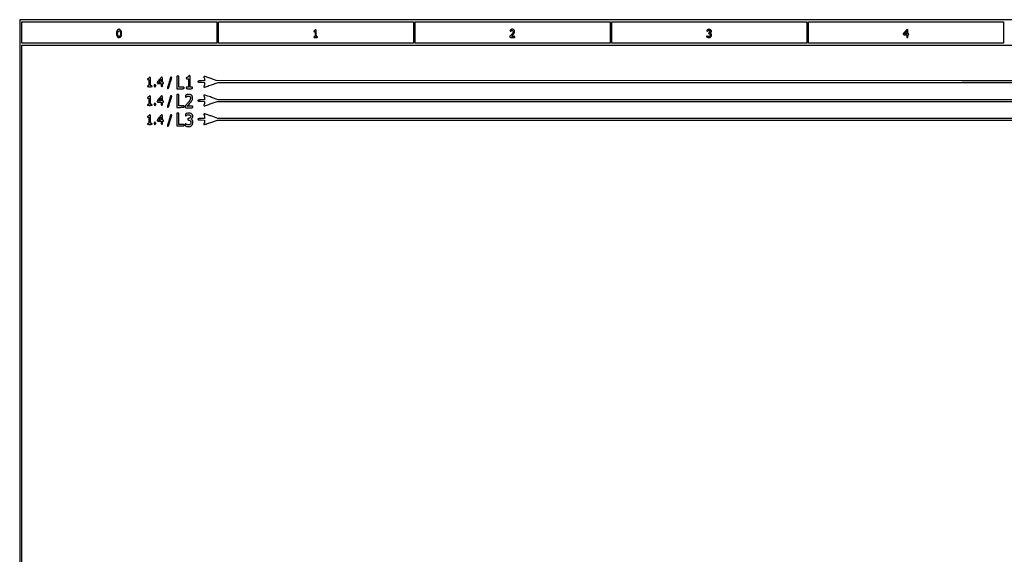
# Model space of a CAD drawing. Extents: x 20 to 440, y 5 to 302.
# Drawn here: x 20 to 230, y 188 to 302 of the extents above; entities that cross this region are included whole.
import ezdxf

# ---------------------------------------------------------------- set-up
doc = ezdxf.new("R2010")
doc.units = 0
doc.header["$MEASUREMENT"] = 0

msp = doc.modelspace()

# ---------------------------------------------------------------- linework, layer by layer
for points in [[(19.881, 153.3375), (19.881, 4.7376), (229.9428, 4.7376), (440.0046, 4.7376), (440.0046, 153.3375), (440.0046, 301.9374), (229.9428, 301.9374), (19.881, 301.9374)], [(61.9272, 299.2302), (61.9272, 296.946), (41.1156, 296.946), (20.304, 296.946), (20.304, 299.2302), (20.304, 301.5144), (41.1156, 301.5144), (61.9272, 301.5144)], [(103.8888, 299.2302), (103.8888, 296.946), (83.0772, 296.946), (62.2656, 296.946), (62.2656, 299.2302), (62.2656, 301.5144), (83.0772, 301.5144), (103.8888, 301.5144)], [(145.8504, 299.2302), (145.8504, 296.946), (125.0388, 296.946), (104.2272, 296.946), (104.2272, 299.2302), (104.2272, 301.5144), (125.0388, 301.5144), (145.8504, 301.5144)], [(187.812, 299.2302), (187.812, 296.946), (167.0004, 296.946), (146.1888, 296.946), (146.1888, 299.2302), (146.1888, 301.5144), (167.0004, 301.5144), (187.812, 301.5144)], [(229.7736, 299.2302), (229.7736, 296.946), (208.962, 296.946), (188.1504, 296.946), (188.1504, 299.2302), (188.1504, 301.5144), (208.962, 301.5144), (229.7736, 301.5144)], [(439.5816, 161.3322), (439.5816, 26.1414), (229.9428, 26.1414), (20.304, 26.1414), (20.304, 161.3322), (20.304, 296.523), (229.9428, 296.523), (439.5816, 296.523)]]:
    msp.add_lwpolyline(points, close=True)
for points in [[(40.773548, 299.751855, 0.144327), (40.616161, 299.523504, 0.055247), (40.53629, 299.14206, 0.053972), (40.541163, 298.729532, 0.089638), (40.643144, 298.398038, 0.034963), (40.727885, 298.258932, 0.098928), (40.810184, 298.181252, 0.101825), (40.914549, 298.1424, 0.038375), (41.070675, 298.1304, 0.102399), (41.324299, 298.182892, 0.150141), (41.496425, 298.329714, 0.105925), (41.593755, 298.591908, 0.036112), (41.6232, 298.999069, 0.01605), (41.614573, 299.267745, 0.056079), (41.584219, 299.438197, 0.075883), (41.52258, 299.569212, 0.048582), (41.415545, 299.699345, 0.04459), (41.242104, 299.844333, 0.132148), (41.09733, 299.896259, 0.139506), (40.950939, 299.867252, 0.052003)], [(41.281823, 299.489562, -0.094313), (41.355176, 299.255198, -0.039559), (41.367183, 298.923498, -0.038356), (41.329004, 298.605707, -0.148363), (41.236457, 298.432543, -0.0403), (41.114058, 298.32843, -0.215499), (41.030235, 298.311458, -0.198306), (40.957569, 298.362925, -0.033882), (40.87538, 298.515081, -0.10513), (40.774449, 298.970629, -0.101268), (40.865249, 299.434495, -0.260488), (41.069636, 299.595093, -0.319155)], [(82.80225, 299.662225, 0.024173), (82.692128, 299.539203, 0.151516), (82.661122, 299.461809, 0.334954), (82.690339, 299.415834, 0.089806), (82.7811, 299.3994, -0.232029), (82.842837, 299.36912, -0.108427), (82.881969, 299.2866, -0.047315), (82.902701, 299.130743, -0.00942), (82.908, 298.8495, -0.00942), (82.902701, 298.568257, -0.047315), (82.881969, 298.4124, -0.108427), (82.842837, 298.32988, -0.232029), (82.7811, 298.2996, 0.064853), (82.732586, 298.293281, 0.082425), (82.691477, 298.274749, 0.098894), (82.663977, 298.247263, 0.148195), (82.6542, 298.215, 0.31052), (82.676791, 298.182132, 0.036969), (82.766031, 298.155251, 0.033738), (82.888986, 298.136515, 0.020945), (83.0349, 298.1304, 0.020945), (83.180814, 298.136515, 0.033738), (83.303769, 298.155251, 0.036969), (83.393009, 298.182132, 0.31052), (83.4156, 298.215, 0.148195), (83.405823, 298.247263, 0.098894), (83.378323, 298.274749, 0.082425), (83.337214, 298.293281, 0.064853), (83.2887, 298.2996, -0.273642), (83.224677, 298.337475, -0.084509), (83.186475, 298.44765, -0.035355), (83.1666, 298.657414, -0.005946), (83.1618, 299.061, 0.0102), (83.151087, 299.58611, 0.125191), (83.094221, 299.776751, 0.408415), (82.987488, 299.804727, 0.068408)], [(124.72155, 299.819764, 0.05432), (124.648751, 299.780866, 0.056546), (124.587115, 299.72765, 0.062859), (124.545142, 299.668863, 0.124258), (124.5312, 299.613626, 0.057789), (124.541799, 299.522229, 0.320206), (124.57691, 299.491427, 0.15142), (124.642271, 299.504691, 0.01437), (124.78478, 299.588096, -0.041965), (124.877792, 299.635855, -0.130215), (124.947131, 299.645027, -0.126542), (125.013105, 299.618736, -0.03863), (125.095364, 299.548293, -0.041208), (125.170439, 299.459707, -0.141259), (125.195348, 299.389288, -0.112757), (125.18165, 299.307139, -0.021685), (125.117882, 299.169247, -0.033821), (125.052082, 299.060499, -0.014885), (124.951389, 298.925686, -0.014653), (124.835715, 298.788518, -0.019056), (124.72155, 298.670311, 0.030615), (124.466669, 298.393902, 0.296973), (124.450549, 298.242878, 0.255662), (124.585569, 298.15067, 0.024648), (124.9965, 298.1304, 0.00942), (125.277743, 298.135699, 0.047315), (125.4336, 298.156431, 0.108427), (125.51612, 298.195563, 0.232029), (125.5464, 298.2573, 0.179514), (125.524806, 298.315506, 0.128496), (125.467151, 298.355351, 0.068104), (125.36336, 298.377812, 0.019285), (125.197809, 298.3842), (124.849218, 298.3842), (125.155509, 298.757988, 0.046342), (125.369399, 299.074789, 0.096675), (125.45944, 299.357353, 0.133773), (125.423802, 299.592782, 0.136738), (125.273776, 299.775303, 0.033095), (125.129906, 299.862493, 0.099916), (125.020241, 299.89397, 0.091154), (124.901211, 299.881851, 0.024734)], [(166.68315, 299.819764, 0.05432), (166.610351, 299.780866, 0.056546), (166.548715, 299.72765, 0.062859), (166.506742, 299.668863, 0.124258), (166.4928, 299.613626, 0.121938), (166.513567, 299.529738, 0.222486), (166.56867, 299.488057, 0.203503), (166.64025, 299.501954, 0.106382), (166.7043, 299.5686, -0.184019), (166.794469, 299.637611, -0.104068), (166.933479, 299.649022, -0.101875), (167.067704, 299.603265, -0.169804), (167.144063, 299.513123, -0.116797), (167.153543, 299.442732, -0.088271), (167.13231, 299.367411, -0.06982), (167.080021, 299.289359, -0.040138), (166.997876, 299.211145, 0.018064), (166.89462, 299.121168, 0.126799), (166.859143, 299.065285, 0.251613), (166.867514, 299.019182, 0.083722), (166.920318, 298.971817, 0.017469), (166.971163, 298.942084, 0.018821), (167.02273, 298.916754, 0.018705), (167.068381, 298.898439, 0.080253), (167.097099, 298.893095, -0.26962), (167.173625, 298.846122, -0.115745), (167.205942, 298.726131, -0.088685), (167.184082, 298.575672, -0.103967), (167.111516, 298.451359, -0.06688), (167.006684, 298.36276, -0.131344), (166.90333, 298.330004, -0.089146), (166.770657, 298.347633, -0.020156), (166.55625, 298.425953, 0.047397), (166.487958, 298.446765, 0.166848), (166.443063, 298.440916, 0.205474), (166.41691, 298.410196, 0.075134), (166.4082, 298.352563, 0.229062), (166.457247, 298.25112, 0.089653), (166.597975, 298.17583, 0.064905), (166.806034, 298.137366, 0.042079), (167.050959, 298.144944, 0.061064), (167.16294, 298.171994, 0.064174), (167.263045, 298.225025, 0.061841), (167.349385, 298.303682, 0.050557), (167.420731, 298.406335, 0.026423), (167.488981, 298.546362, 0.10311), (167.50756, 298.640337, 0.101824), (167.487162, 298.734533, 0.025428), (167.415893, 298.87587, -0.024286), (167.347805, 299.010133, -0.093845), (167.326272, 299.100622, -0.11401), (167.341336, 299.183142, -0.044664), (167.39684, 299.285501, 0.088511), (167.464688, 299.44179, 0.147554), (167.456157, 299.583853, 0.132783), (167.368198, 299.707846, 0.065657), (167.203265, 299.810941, 0.0174), (167.043245, 299.877229, 0.08545), (166.947513, 299.895387, 0.083677), (166.850284, 299.880692, 0.016306)], [(208.760705, 299.392857, 0.014387), (208.445445, 299.025754, 0.167946), (208.38194, 298.850698, 0.362076), (208.462506, 298.75098, 0.049152), (208.7505, 298.7226, -0.012019), (208.997321, 298.716666, -0.154453), (209.082857, 298.685, -0.206324), (209.122233, 298.613402, -0.023974), (209.1312, 298.4265, 0.025511), (209.138128, 298.290799, 0.075863), (209.161414, 298.2009, 0.129352), (209.201465, 298.149526, 0.164293), (209.2581, 298.1304, 0.162243), (209.314482, 298.14919, 0.129146), (209.354565, 298.199725, 0.076965), (209.377984, 298.287739, 0.026615), (209.385, 298.41945, -0.03402), (209.392784, 298.533715, -0.041738), (209.416064, 298.638088, -0.046777), (209.450028, 298.71924, -0.162486), (209.49075, 298.75785, 0.029131), (209.542142, 298.785584, 0.260055), (209.5542, 298.8072, 0.260055), (209.542142, 298.828816, 0.029131), (209.49075, 298.85655, -0.193489), (209.446177, 298.904213, -0.041089), (209.413308, 299.015359, -0.03373), (209.391853, 299.169888, -0.017634), (209.385, 299.36415, 0.032286), (209.361948, 299.720777, 0.363824), (209.265115, 299.809876, 0.207898), (209.103832, 299.74843, 0.014625)], [(209.102601, 298.919601, -0.160618), (209.074451, 298.905412, -0.024358), (209.010905, 298.899058, -0.025201), (208.932544, 298.899014, -0.01941), (208.847362, 298.906584), (208.632656, 298.9341), (208.860778, 299.201789), (209.0889, 299.469479), (209.116017, 299.214806, -0.01616), (209.123443, 299.114311, -0.021718), (209.123262, 299.023037, -0.019549), (209.116995, 298.94906, -0.166976)], [(53.3826, 288.5706), (53.3826, 287.217), (54.1863, 287.217, 0.004147), (54.677009, 287.22107, 0.047763), (54.868387, 287.242603, 0.16431), (54.955794, 287.294193, 0.179874), (54.99, 287.3862, 0.142406), (54.96367, 287.476774, 0.183695), (54.894825, 287.528207, 0.063075), (54.747692, 287.550793, 0.006583), (54.3978, 287.5554), (53.8056, 287.5554), (53.8056, 288.7398), (53.8056, 289.9242), (53.5941, 289.9242), (53.3826, 289.9242)], [(55.9206, 289.877499, -0.156016), (55.90247, 289.820809, -0.059582), (55.846046, 289.758778, -0.051507), (55.76391, 289.70128, -0.043127), (55.6668, 289.657723, 0.038986), (55.569671, 289.615119, 0.048318), (55.487554, 289.560392, 0.055992), (55.430811, 289.5024, 0.167193), (55.413, 289.450624, 0.173088), (55.430748, 289.400891, 0.112474), (55.479401, 289.363035, 0.074822), (55.55896, 289.339479, 0.034637), (55.6668, 289.332), (55.9206, 289.332), (55.9206, 288.4437), (55.9206, 287.5554), (55.6668, 287.5554, 0.030703), (55.539822, 287.547595, 0.116834), (55.465875, 287.52015, 0.166173), (55.42649, 287.468712, 0.081208), (55.413, 287.3862, 0.157888), (55.44254, 287.294984, 0.176663), (55.51875, 287.243437, 0.055952), (55.683622, 287.221347, 0.005351), (56.0898, 287.217, 0.005351), (56.495978, 287.221347, 0.055952), (56.66085, 287.243437, 0.176663), (56.73706, 287.294984, 0.157888), (56.7666, 287.3862, 0.081208), (56.75311, 287.468712, 0.166173), (56.713725, 287.52015, 0.116834), (56.639778, 287.547595, 0.030703), (56.5128, 287.5554), (56.259, 287.5554), (56.259, 288.7821, 0.002322), (56.255411, 289.554962, 0.031956), (56.234933, 289.834313, 0.123223), (56.184122, 289.960691, 0.240299), (56.0898, 290.0088, 0.072052), (56.023539, 289.999202, 0.093327), (55.969005, 289.971237, 0.106438), (55.933331, 289.928779, 0.122279)], [(47.5452, 289.583986, -0.171894), (47.531124, 289.544252, -0.044326), (47.483072, 289.494649, -0.039814), (47.414661, 289.444445, -0.031507), (47.3337, 289.401207, 0.038914), (47.180959, 289.316707, 0.205859), (47.129579, 289.238564, 0.378266), (47.164053, 289.182038, 0.075109), (47.2914, 289.1628, -0.157888), (47.382616, 289.13326, -0.176663), (47.434162, 289.05705, -0.055952), (47.456253, 288.892178, -0.005351), (47.4606, 288.486, -0.005351), (47.456253, 288.079822, -0.055952), (47.434162, 287.91495, -0.176663), (47.382616, 287.83874, -0.157888), (47.2914, 287.8092, 0.048028), (47.226646, 287.802966, 0.068025), (47.171903, 287.784349, 0.088204), (47.135015, 287.756907, 0.191087), (47.1222, 287.7246, 0.339565), (47.147853, 287.691182, 0.024068), (47.27025, 287.664675, 0.025878), (47.43384, 287.646043, 0.015416), (47.6298, 287.64, 0.015416), (47.82576, 287.646043, 0.025878), (47.98935, 287.664675, 0.024068), (48.111747, 287.691182, 0.339565), (48.1374, 287.7246, 0.191087), (48.124585, 287.756907, 0.088204), (48.087697, 287.784349, 0.068025), (48.032954, 287.802966, 0.048028), (47.9682, 287.8092, -0.200111), (47.875482, 287.847856, -0.151374), (47.823995, 287.946675, -0.041619), (47.802875, 288.164488, -0.003368), (47.799, 288.7398, 0.004556), (47.794429, 289.241472, 0.029335), (47.774966, 289.49415, 0.06897), (47.737593, 289.627499, 0.298365), (47.6721, 289.6704, 0.06631), (47.62359, 289.663938, 0.083437), (47.582477, 289.645016, 0.099318), (47.55498, 289.61694, 0.145257)], [(48.5604, 287.8515, 0.044917), (48.569407, 287.751438, 0.124434), (48.59847, 287.687587, 0.149477), (48.650477, 287.652061, 0.07578), (48.7296, 287.64, 0.07578), (48.808723, 287.652061, 0.149477), (48.86073, 287.687587, 0.124434), (48.889793, 287.751438, 0.044917), (48.8988, 287.8515, 0.044917), (48.889793, 287.951562, 0.124434), (48.86073, 288.015413, 0.149477), (48.808723, 288.050939, 0.07578), (48.7296, 288.063, 0.07578), (48.650477, 288.050939, 0.149477), (48.59847, 288.015413, 0.124434), (48.569407, 287.951562, 0.044917)], [(49.678839, 289.18395, 0.017151), (49.51056, 288.982133, 0.02154), (49.369548, 288.783626, 0.021072), (49.267472, 288.61038, 0.118596), (49.24065, 288.50715, 0.082282), (49.255985, 288.402918, 0.211732), (49.305519, 288.347295, 0.096127), (49.411065, 288.322107, 0.01065), (49.6602, 288.3168), (50.0832, 288.3168), (50.0832, 287.9784, 0.020272), (50.089679, 287.81866, 0.069535), (50.112281, 287.71755, 0.128937), (50.152162, 287.66112, 0.176579), (50.2101, 287.64, 0.176579), (50.268038, 287.66112, 0.128937), (50.307919, 287.71755, 0.069535), (50.330521, 287.81866, 0.020272), (50.337, 287.9784, -0.020272), (50.343479, 288.13814, -0.069535), (50.366081, 288.23925, -0.128937), (50.405962, 288.29568, -0.176579), (50.4639, 288.3168, 0.099038), (50.51233, 288.326488, 0.097945), (50.553523, 288.354077, 0.097945), (50.581112, 288.39527, 0.099038), (50.5908, 288.4437, 0.099038), (50.581112, 288.49213, 0.097945), (50.553523, 288.533323, 0.097945), (50.51233, 288.560912, 0.099038), (50.4639, 288.5706, -0.232029), (50.402163, 288.60088, -0.108427), (50.363031, 288.6834, -0.047315), (50.342299, 288.839257, -0.00942), (50.337, 289.1205, 0.010593), (50.33146, 289.381968, 0.039533), (50.311553, 289.545139, 0.07402), (50.277347, 289.639377, 0.275368), (50.225289, 289.6704, 0.170522), (50.161171, 289.647878, 0.012947), (50.018688, 289.527505, 0.016654), (49.853507, 289.370294, 0.011873)], [(50.0832, 288.909, -0.015862), (50.076411, 288.695066, -0.167369), (50.043245, 288.615538, -0.191437), (49.970187, 288.578818, -0.021862), (49.782323, 288.5706), (49.481446, 288.5706), (49.761173, 288.907475, -0.003268), (49.869927, 289.036719, -0.00518), (49.964943, 289.145841, -0.001482), (50.048477, 289.239234, -0.193907), (50.06205, 289.245875, -0.412442), (50.070574, 289.238543, -0.003833), (50.076987, 289.147547, -0.009815), (50.08168, 289.038651, -0.00586)], [(52.029, 289.557998, -0.06637), (52.01878, 289.481346, -0.002874), (51.946112, 289.21963, -0.004854), (51.85493, 288.909883, -0.003437), (51.746829, 288.563948, 0.001856), (51.476576, 287.708612, 0.026905), (51.398465, 287.400812, 0.139926), (51.409166, 287.272667, 0.367563), (51.483993, 287.231306, 0.237121), (51.59514, 287.318488, 0.019545), (51.743122, 287.667602, 0.016495), (51.929283, 288.213145, 0.004327), (52.191047, 289.09935, 0.003463), (52.295814, 289.475515, 0.065994), (52.311933, 289.596076, 0.284414), (52.278731, 289.649856, 0.116401), (52.191681, 289.6704, 0.067329), (52.129497, 289.661988, 0.084124), (52.076788, 289.637382, 0.099577), (52.041539, 289.600861, 0.143263)], [(47.5452, 285.607786, -0.171894), (47.531124, 285.568052, -0.044326), (47.483072, 285.518449, -0.039814), (47.414661, 285.468245, -0.031507), (47.3337, 285.425007, 0.038914), (47.180959, 285.340507, 0.205859), (47.129579, 285.262364, 0.378266), (47.164053, 285.205838, 0.075109), (47.2914, 285.1866, -0.157888), (47.382616, 285.15706, -0.176663), (47.434162, 285.08085, -0.055952), (47.456253, 284.915978, -0.005351), (47.4606, 284.5098, -0.005351), (47.456253, 284.103622, -0.055952), (47.434162, 283.93875, -0.176663), (47.382616, 283.86254, -0.157888), (47.2914, 283.833, 0.048028), (47.226646, 283.826766, 0.068025), (47.171903, 283.808149, 0.088204), (47.135015, 283.780707, 0.191087), (47.1222, 283.7484, 0.339565), (47.147853, 283.714982, 0.024068), (47.27025, 283.688475, 0.025878), (47.43384, 283.669843, 0.015416), (47.6298, 283.6638, 0.015416), (47.82576, 283.669843, 0.025878), (47.98935, 283.688475, 0.024068), (48.111747, 283.714982, 0.339565), (48.1374, 283.7484, 0.191087), (48.124585, 283.780707, 0.088204), (48.087697, 283.808149, 0.068025), (48.032954, 283.826766, 0.048028), (47.9682, 283.833, -0.200111), (47.875482, 283.871656, -0.151374), (47.823995, 283.970475, -0.041619), (47.802875, 284.188288, -0.003368), (47.799, 284.7636, 0.004556), (47.794429, 285.265272, 0.029335), (47.774966, 285.51795, 0.06897), (47.737593, 285.651299, 0.298365), (47.6721, 285.6942, 0.06631), (47.62359, 285.687738, 0.083437), (47.582477, 285.668816, 0.099318), (47.55498, 285.64074, 0.145257)], [(49.678839, 285.20775, 0.017151), (49.51056, 285.005933, 0.02154), (49.369548, 284.807426, 0.021072), (49.267472, 284.63418, 0.118596), (49.24065, 284.53095, 0.082282), (49.255985, 284.426718, 0.211732), (49.305519, 284.371095, 0.096127), (49.411065, 284.345907, 0.01065), (49.6602, 284.3406), (50.0832, 284.3406), (50.0832, 284.0022, 0.020272), (50.089679, 283.84246, 0.069535), (50.112281, 283.74135, 0.128937), (50.152162, 283.68492, 0.176579), (50.2101, 283.6638, 0.176579), (50.268038, 283.68492, 0.128937), (50.307919, 283.74135, 0.069535), (50.330521, 283.84246, 0.020272), (50.337, 284.0022, -0.020272), (50.343479, 284.16194, -0.069535), (50.366081, 284.26305, -0.128937), (50.405962, 284.31948, -0.176579), (50.4639, 284.3406, 0.099038), (50.51233, 284.350288, 0.097945), (50.553523, 284.377877, 0.097945), (50.581112, 284.41907, 0.099038), (50.5908, 284.4675, 0.099038), (50.581112, 284.51593, 0.097945), (50.553523, 284.557123, 0.097945), (50.51233, 284.584712, 0.099038), (50.4639, 284.5944, -0.232029), (50.402163, 284.62468, -0.108427), (50.363031, 284.7072, -0.047315), (50.342299, 284.863057, -0.00942), (50.337, 285.1443, 0.010593), (50.33146, 285.405768, 0.039533), (50.311553, 285.568939, 0.07402), (50.277347, 285.663177, 0.275368), (50.225289, 285.6942, 0.170522), (50.161171, 285.671678, 0.012947), (50.018688, 285.551305, 0.016654), (49.853507, 285.394094, 0.011873)], [(52.029, 285.581798, -0.06637), (52.01878, 285.505146, -0.002874), (51.946112, 285.24343, -0.004854), (51.85493, 284.933683, -0.003437), (51.746829, 284.587748, 0.001856), (51.476576, 283.732412, 0.026905), (51.398465, 283.424612, 0.139926), (51.409166, 283.296467, 0.367563), (51.483993, 283.255106, 0.237121), (51.59514, 283.342288, 0.019545), (51.743122, 283.691402, 0.016495), (51.929283, 284.236945, 0.004327), (52.191047, 285.12315, 0.003463), (52.295814, 285.499315, 0.065994), (52.311933, 285.619876, 0.284414), (52.278731, 285.673656, 0.116401), (52.191681, 285.6942, 0.067329), (52.129497, 285.685788, 0.084124), (52.076788, 285.661182, 0.099577), (52.041539, 285.624661, 0.143263)], [(53.3826, 284.5944), (53.3826, 283.2408), (54.1863, 283.2408, 0.004147), (54.677009, 283.24487, 0.047763), (54.868387, 283.266403, 0.16431), (54.955794, 283.317993, 0.179874), (54.99, 283.41, 0.142406), (54.96367, 283.500574, 0.183695), (54.894825, 283.552007, 0.063075), (54.747692, 283.574593, 0.006583), (54.3978, 283.5792), (53.8056, 283.5792), (53.8056, 284.7636), (53.8056, 285.948), (53.5941, 285.948), (53.3826, 285.948)], [(55.51875, 285.927125, 0.032783), (55.375169, 285.870448, 0.110795), (55.296127, 285.808824, 0.125229), (55.25629, 285.723929, 0.047432), (55.2438, 285.592565, 0.01132), (55.247336, 285.436401, 0.249467), (55.269786, 285.398455, 0.282914), (55.311623, 285.398614, 0.013948), (55.431824, 285.477903, -0.086629), (55.624568, 285.568216, -0.057095), (55.867155, 285.6052, -0.059277), (56.095752, 285.5866, -0.147505), (56.24208, 285.50808, -0.201336), (56.342853, 285.261549, -0.106501), (56.269018, 284.933707, -0.059118), (56.001925, 284.499842, -0.018718), (55.507043, 283.920986, 0.022508), (55.371552, 283.76005, 0.026921), (55.259515, 283.596614, 0.028301), (55.181288, 283.450136, 0.10891), (55.1592, 283.349936, 0.141183), (55.190765, 283.240377, 0.198718), (55.272707, 283.182193, 0.052932), (55.458469, 283.159916, 0.003398), (56.0052, 283.1562, 0.003852), (56.524104, 283.160198, 0.045528), (56.7243, 283.18158, 0.160003), (56.815485, 283.233151, 0.186821), (56.8512, 283.3254, 0.151897), (56.822908, 283.416381, 0.179587), (56.749588, 283.467891, 0.058549), (56.59165, 283.49016, 0.005779), (56.207507, 283.4946), (55.563813, 283.4946), (56.009817, 283.938265, 0.017176), (56.382681, 284.335566, 0.047719), (56.60616, 284.645993, 0.065929), (56.724591, 284.928524, 0.068175), (56.763593, 285.2289, 0.044569), (56.739014, 285.483891, 0.095761), (56.666767, 285.666836, 0.098325), (56.533017, 285.806696, 0.048807), (56.318469, 285.927882, 0.037749), (56.125505, 285.996394, 0.066762), (55.95832, 286.018657, 0.056814), (55.773523, 285.997413, 0.020619)], [(48.5604, 283.8753, 0.044917), (48.569407, 283.775238, 0.124434), (48.59847, 283.711388, 0.149477), (48.650477, 283.675861, 0.07578), (48.7296, 283.6638, 0.07578), (48.808723, 283.675861, 0.149477), (48.86073, 283.711388, 0.124434), (48.889793, 283.775238, 0.044917), (48.8988, 283.8753, 0.044917), (48.889793, 283.975362, 0.124434), (48.86073, 284.039212, 0.149477), (48.808723, 284.074739, 0.07578), (48.7296, 284.0868, 0.07578), (48.650477, 284.074739, 0.149477), (48.59847, 284.039212, 0.124434), (48.569407, 283.975362, 0.044917)], [(50.0832, 284.9328, -0.015862), (50.076411, 284.718866, -0.167369), (50.043245, 284.639338, -0.191437), (49.970187, 284.602618, -0.021862), (49.782323, 284.5944), (49.481446, 284.5944), (49.761173, 284.931275, -0.003268), (49.869927, 285.060519, -0.00518), (49.964943, 285.169641, -0.001482), (50.048477, 285.263034, -0.193907), (50.06205, 285.269675, -0.412442), (50.070574, 285.262343, -0.003833), (50.076987, 285.171347, -0.009815), (50.08168, 285.062451, -0.00586)], [(47.5452, 281.546986, -0.171894), (47.531124, 281.507252, -0.044326), (47.483072, 281.457649, -0.039814), (47.414661, 281.407445, -0.031507), (47.3337, 281.364207, 0.038914), (47.180959, 281.279707, 0.205859), (47.129579, 281.201564, 0.378266), (47.164053, 281.145038, 0.075109), (47.2914, 281.1258, -0.157888), (47.382616, 281.09626, -0.176663), (47.434162, 281.02005, -0.055952), (47.456253, 280.855178, -0.005351), (47.4606, 280.449, -0.005351), (47.456253, 280.042822, -0.055952), (47.434162, 279.87795, -0.176663), (47.382616, 279.80174, -0.157888), (47.2914, 279.7722, 0.048028), (47.226646, 279.765966, 0.068025), (47.171903, 279.747349, 0.088204), (47.135015, 279.719907, 0.191087), (47.1222, 279.6876, 0.339565), (47.147853, 279.654182, 0.024068), (47.27025, 279.627675, 0.025878), (47.43384, 279.609043, 0.015416), (47.6298, 279.603, 0.015416), (47.82576, 279.609043, 0.025878), (47.98935, 279.627675, 0.024068), (48.111747, 279.654182, 0.339565), (48.1374, 279.6876, 0.191087), (48.124585, 279.719907, 0.088204), (48.087697, 279.747349, 0.068025), (48.032954, 279.765966, 0.048028), (47.9682, 279.7722, -0.200111), (47.875482, 279.810856, -0.151374), (47.823995, 279.909675, -0.041619), (47.802875, 280.127488, -0.003368), (47.799, 280.7028, 0.004556), (47.794429, 281.204472, 0.029335), (47.774966, 281.45715, 0.06897), (47.737593, 281.590499, 0.298365), (47.6721, 281.6334, 0.06631), (47.62359, 281.626938, 0.083437), (47.582477, 281.608016, 0.099318), (47.55498, 281.57994, 0.145257)], [(49.678839, 281.14695, 0.017151), (49.51056, 280.945133, 0.02154), (49.369548, 280.746626, 0.021072), (49.267472, 280.57338, 0.118596), (49.24065, 280.47015, 0.082282), (49.255985, 280.365918, 0.211732), (49.305519, 280.310295, 0.096127), (49.411065, 280.285107, 0.01065), (49.6602, 280.2798), (50.0832, 280.2798), (50.0832, 279.9414, 0.020272), (50.089679, 279.78166, 0.069535), (50.112281, 279.68055, 0.128937), (50.152162, 279.62412, 0.176579), (50.2101, 279.603, 0.176579), (50.268038, 279.62412, 0.128937), (50.307919, 279.68055, 0.069535), (50.330521, 279.78166, 0.020272), (50.337, 279.9414, -0.020272), (50.343479, 280.10114, -0.069535), (50.366081, 280.20225, -0.128937), (50.405962, 280.25868, -0.176579), (50.4639, 280.2798, 0.099038), (50.51233, 280.289488, 0.097945), (50.553523, 280.317077, 0.097945), (50.581112, 280.35827, 0.099038), (50.5908, 280.4067, 0.099038), (50.581112, 280.45513, 0.097945), (50.553523, 280.496323, 0.097945), (50.51233, 280.523912, 0.099038), (50.4639, 280.5336, -0.232029), (50.402163, 280.56388, -0.108427), (50.363031, 280.6464, -0.047315), (50.342299, 280.802257, -0.00942), (50.337, 281.0835, 0.010593), (50.33146, 281.344968, 0.039533), (50.311553, 281.508139, 0.07402), (50.277347, 281.602377, 0.275368), (50.225289, 281.6334, 0.170522), (50.161171, 281.610878, 0.012947), (50.018688, 281.490505, 0.016654), (49.853507, 281.333294, 0.011873)], [(52.029, 281.520998, -0.06637), (52.01878, 281.444346, -0.002874), (51.946112, 281.18263, -0.004854), (51.85493, 280.872883, -0.003437), (51.746829, 280.526948, 0.001856), (51.476576, 279.671612, 0.026905), (51.398465, 279.363812, 0.139926), (51.409166, 279.235667, 0.367563), (51.483993, 279.194306, 0.237121), (51.59514, 279.281488, 0.019545), (51.743122, 279.630602, 0.016495), (51.929283, 280.176145, 0.004327), (52.191047, 281.06235, 0.003463), (52.295814, 281.438515, 0.065994), (52.311933, 281.559076, 0.284414), (52.278731, 281.612856, 0.116401), (52.191681, 281.6334, 0.067329), (52.129497, 281.624988, 0.084124), (52.076788, 281.600382, 0.099577), (52.041539, 281.563861, 0.143263)], [(53.3826, 280.6182), (53.3826, 279.2646), (54.1863, 279.2646, 0.004147), (54.677009, 279.26867, 0.047763), (54.868387, 279.290203, 0.16431), (54.955794, 279.341793, 0.179874), (54.99, 279.4338, 0.142406), (54.96367, 279.524374, 0.183695), (54.894825, 279.575807, 0.063075), (54.747692, 279.598393, 0.006583), (54.3978, 279.603), (53.8056, 279.603), (53.8056, 280.7874), (53.8056, 281.9718), (53.5941, 281.9718), (53.3826, 281.9718)], [(55.51875, 281.955123, 0.032936), (55.375749, 281.896333, 0.1087), (55.296487, 281.833221, 0.123047), (55.256428, 281.747449, 0.048055), (55.2438, 281.616365, 0.01132), (55.247336, 281.460201, 0.249467), (55.269786, 281.422255, 0.282914), (55.311623, 281.422414, 0.013948), (55.431824, 281.501703, -0.094237), (55.665726, 281.607026, -0.069181), (55.949507, 281.634649, -0.075408), (56.202663, 281.585532, -0.186423), (56.3436, 281.4642, -0.127752), (56.386232, 281.287908, -0.133262), (56.336538, 281.116269, -0.11869), (56.199931, 280.979021, -0.088749), (56.000599, 280.90069, 0.112246), (55.834886, 280.826498, 0.167366), (55.746722, 280.696133, 0.272796), (55.777788, 280.583735, 0.194526), (55.901776, 280.5336, -0.137092), (56.168901, 280.458956, -0.138368), (56.357506, 280.256841, -0.129551), (56.420116, 279.974446, -0.113461), (56.340623, 279.682038, -0.19642), (56.195937, 279.562259, -0.06907), (55.924881, 279.516936, -0.063749), (55.61982, 279.547413, -0.088515), (55.367723, 279.65503, 0.011523), (55.230706, 279.74036, 0.26636), (55.186371, 279.74095, 0.260438), (55.162834, 279.702896, 0.011093), (55.1592, 279.539125, 0.051055), (55.173953, 279.395019, 0.154792), (55.221604, 279.310068, 0.103743), (55.32242, 279.24885, 0.016495), (55.544035, 279.178842, 0.087184), (56.056524, 279.127906, 0.131178), (56.478202, 279.275047, 0.139805), (56.752837, 279.603503, 0.105029), (56.8512, 280.066605, 0.038201), (56.839521, 280.219248, 0.059247), (56.804183, 280.346397, 0.063014), (56.742066, 280.456078, 0.050535), (56.650285, 280.556162, -0.013046), (56.526513, 280.67234, -0.165203), (56.49834, 280.728706, -0.2297), (56.515486, 280.781234, -0.027323), (56.607731, 280.867011, 0.063985), (56.672078, 280.936284, 0.033153), (56.734368, 281.03687, 0.032322), (56.785551, 281.150392, 0.042128), (56.81646, 281.260047, 0.176615), (56.757773, 281.625827, 0.143562), (56.472891, 281.905913, 0.114385), (56.021197, 282.027987, 0.090339)], [(48.5604, 279.8145, 0.044917), (48.569407, 279.714438, 0.124434), (48.59847, 279.650588, 0.149477), (48.650477, 279.615061, 0.07578), (48.7296, 279.603, 0.07578), (48.808723, 279.615061, 0.149477), (48.86073, 279.650588, 0.124434), (48.889793, 279.714438, 0.044917), (48.8988, 279.8145, 0.044917), (48.889793, 279.914562, 0.124434), (48.86073, 279.978412, 0.149477), (48.808723, 280.013939, 0.07578), (48.7296, 280.026, 0.07578), (48.650477, 280.013939, 0.149477), (48.59847, 279.978412, 0.124434), (48.569407, 279.914562, 0.044917)], [(50.0832, 280.872, -0.015862), (50.076411, 280.658066, -0.167369), (50.043245, 280.578538, -0.191437), (49.970187, 280.541818, -0.021862), (49.782323, 280.5336), (49.481446, 280.5336), (49.761173, 280.870475, -0.003268), (49.869927, 280.999719, -0.00518), (49.964943, 281.108841, -0.001482), (50.048477, 281.202234, -0.193907), (50.06205, 281.208875, -0.412442), (50.070574, 281.201543, -0.003833), (50.076987, 281.110547, -0.009815), (50.08168, 281.001651, -0.00586)]]:
    msp.add_lwpolyline(points, format="xyb", close=True)
for points in [[(379.8963, 288.8667), (220.8483, 288.909), (61.8003, 288.9513), (60.635525, 289.39545, 0.005113), (59.839989, 289.68952, 0.033075), (59.428794, 289.806746, 0.094836), (59.214799, 289.81156, 0.366213), (59.1354, 289.717693, 0.061875), (59.141675, 289.667183, 0.051278), (59.160251, 289.616237, 0.053305), (59.187612, 289.572462, 0.08825), (59.22, 289.5435, -0.158737), (59.252707, 289.504856, -0.035925), (59.279749, 289.422066, -0.033759), (59.298388, 289.317499, -0.027233), (59.3046, 289.203529), (59.3046, 288.915843), (58.60665, 288.891271, 0.007195), (58.246894, 288.87342, 0.037452), (58.05027, 288.845944, 0.08315), (57.944743, 288.803841, 0.262078), (57.9087, 288.7398, 0.262078), (57.944743, 288.675759, 0.08315), (58.05027, 288.633656, 0.037452), (58.246894, 288.60618, 0.007195), (58.60665, 288.588329), (59.3046, 288.563757), (59.3046, 288.233771, -0.023793), (59.298402, 288.103595, -0.030671), (59.279749, 287.98536, -0.031618), (59.252801, 287.892002, -0.169855), (59.22, 287.8515, 0.149275), (59.151629, 287.773681, 0.153302), (59.13932, 287.671824, 0.169424), (59.187105, 287.588295, 0.180808), (59.275098, 287.5554, 0.078033), (59.373235, 287.57081, 0.002178), (59.782348, 287.704507, 0.004414), (60.262634, 287.868503, 0.003012), (60.805736, 288.063), (62.196678, 288.5706), (220.898439, 288.5706), (379.6002, 288.5706)], [(379.6002, 284.8482), (220.905594, 284.8482), (62.210987, 284.8482), (60.8274, 285.3558, 0.003353), (60.286088, 285.550284, 0.004848), (59.804943, 285.714292, 0.002586), (59.396458, 285.846787, 0.077272), (59.289606, 285.8634, 0.16364), (59.193804, 285.831183, 0.174515), (59.140003, 285.748423, 0.165736), (59.149942, 285.646912, 0.148869), (59.22, 285.5673, -0.169855), (59.252801, 285.526798, -0.031618), (59.279749, 285.43344, -0.030671), (59.298402, 285.315205, -0.023793), (59.3046, 285.185029), (59.3046, 284.855043), (58.60665, 284.830471, 0.007195), (58.246894, 284.81262, 0.037452), (58.05027, 284.785144, 0.08315), (57.944743, 284.743041, 0.262078), (57.9087, 284.679, 0.262078), (57.944743, 284.614959, 0.08315), (58.05027, 284.572856, 0.037452), (58.246894, 284.54538, 0.007195), (58.60665, 284.527529), (59.3046, 284.502957), (59.3046, 284.215271, -0.027233), (59.298388, 284.101301, -0.033759), (59.279749, 283.996734, -0.035925), (59.252707, 283.913944, -0.158737), (59.22, 283.8753, 0.148772), (59.14941, 283.795115, 0.169786), (59.140248, 283.693711, 0.17579), (59.196018, 283.611185, 0.158427), (59.294429, 283.5792, 0.075198), (59.402994, 283.595621, 0.003036), (59.783265, 283.715882, 0.005264), (60.232607, 283.866236, 0.003698), (60.735237, 284.0445), (62.017016, 284.5098), (220.808608, 284.5098), (379.6002, 284.5098)], [(379.6002, 280.872), (220.879169, 280.872), (62.158139, 280.872), (60.727413, 281.392563, 0.003823), (60.018645, 281.644326, 0.015912), (59.585693, 281.779128, 0.019261), (59.300231, 281.84642, 0.249594), (59.199123, 281.815563, 0.056567), (59.157462, 281.763234, 0.145832), (59.144718, 281.717142, 0.140899), (59.15912, 281.670554, 0.05145), (59.20308, 281.61648, -0.105436), (59.242219, 281.556124, -0.031964), (59.274779, 281.451352, -0.030444), (59.29712, 281.326107, -0.028922), (59.3046, 281.196901), (59.3046, 280.878843), (58.60665, 280.854271, 0.007195), (58.246894, 280.83642, 0.037452), (58.05027, 280.808944, 0.08315), (57.944743, 280.766841, 0.262078), (57.9087, 280.7028, 0.262078), (57.944743, 280.638759, 0.08315), (58.05027, 280.596656, 0.037452), (58.246894, 280.56918, 0.007195), (58.60665, 280.551329), (59.3046, 280.526757), (59.3046, 280.191779, -0.023843), (59.298475, 280.063404, -0.038025), (59.279749, 279.9552, -0.044442), (59.252741, 279.87792, -0.294541), (59.22, 279.8568, 0.270002), (59.161941, 279.822983, 0.122738), (59.137507, 279.735272, 0.101422), (59.155546, 279.633077, 0.161469), (59.21201, 279.565638, 0.215109), (59.27336, 279.557629, 0.00249), (59.67475, 279.681322, 0.007034), (60.140958, 279.834773, 0.004467), (60.679713, 280.025945), (62.070805, 280.5336), (220.835502, 280.5336), (379.6002, 280.5336)]]:
    msp.add_lwpolyline(points, format="xyb")

doc.saveas('drawing.dxf')
